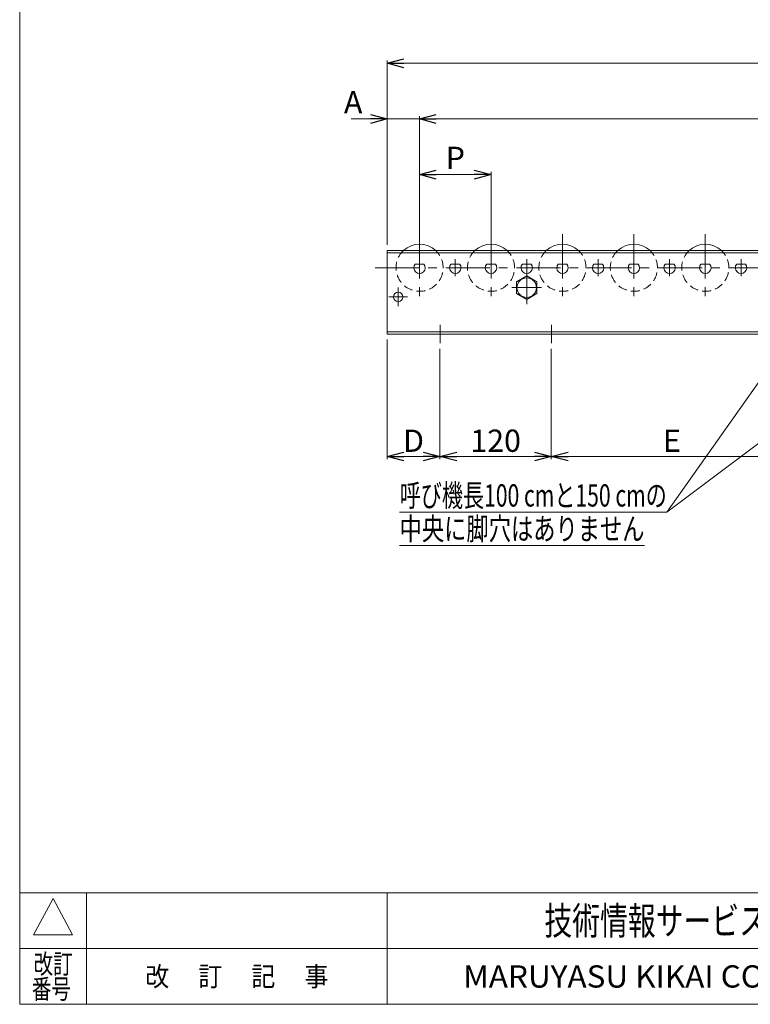
# Model space of a CAD drawing. Units: millimetres. Extents: x -1182 to 1182, y -811 to 811.
# Drawn here: x -1182 to -395, y -797 to 264 of the extents above; entities that cross this region are included whole.
import ezdxf
from ezdxf.enums import TextEntityAlignment as Align

# ---------------------------------------------------------------- set-up
doc = ezdxf.new("R2010")
doc.units = ezdxf.units.MM
doc.header["$LTSCALE"] = 1.5
doc.linetypes.add('CENTER', pattern=[50.8, 31.75, -6.35, 6.35, -6.35])
doc.linetypes.add('DASHED2', pattern=[9.525, 6.35, -3.175])
doc.layers.add('2', color=7, linetype='Continuous')
doc.layers.add('ZUWAKU', color=7, linetype='Continuous')
doc.styles.add('dcStyle0', font='ＭＳ Ｐゴシック', dxfattribs={"width": 0.75})
doc.styles.add('dcStyle1', font='txt.shx', dxfattribs={"width": 1.2, "bigfont": 'bigfont'})
doc.dimstyles.new('dc_Rotated', dxfattribs={"dimtxt": 24, "dimasz": 18.000011, "dimexe": 3, "dimexo": 6, "dimgap": 5, "dimtad": 3, "dimdsep": 46, "dimtxsty": 'dcStyle0', "dimblk1": 'OPEN30', "dimblk2": 'OPEN30', "dimsah": 1, "dimcen": 0.09, "dimclrd": 2, "dimclre": 2, "dimclrt": 2, "dimadec": 0, "dimazin": 2, "dimtfac": 1, "dimtdec": 4, "dimtmove": 0, "dimatfit": 3, "dimfxl": 1, "dimarcsym": 1})

# ---------------------------------------------------------------- blocks, each defined once
blk = doc.blocks.new('_OPEN30')
at = {"color": 0, "linetype": 'ByBlock', "lineweight": -2}
for p, q in [((-1, 0.267949), (0, 0)), ((0, 0), (-1, -0.267949)), ((0, 0), (-1, 0))]:
    blk.add_line(p, q, dxfattribs=at)
blk = doc.blocks.new('*D1')
at = {"color": 2, "linetype": 'Continuous', "lineweight": 13}
for p, q in [((-786, 21.4), (-786, 220.3)), ((-786, 217.3), (208, 217.3)), ((208, 21.4), (208, 220.3))]:
    blk.add_line(p, q, dxfattribs=at)
at = {"color": 2, "xscale": 18.00001684569172, "yscale": 17.99993620934186}
for p, rotation in [((-786, 217.3), 180), ((208, 217.3), 360)]:
    blk.add_blockref('_OPEN30', p, dxfattribs=dict(at, rotation=rotation))
at = {"color": 2, "insert": (-289, 222.3), "char_height": 24, "width": 90, "attachment_point": 8, "style": 'dcStyle0'}
blk.add_mtext('\\T1.00;機長', dxfattribs=at)
blk = doc.blocks.new('*D2')
at = {"color": 2, "linetype": 'Continuous', "lineweight": 13}
for p, q in [((-786, -80.6), (-786, -209.6)), ((-729, -90.6), (-729, -209.6)), ((-786, -206.6), (-729, -206.6))]:
    blk.add_line(p, q, dxfattribs=at)
at = {"color": 2, "xscale": 18.00001684569172, "yscale": 17.99993620934186}
for p, rotation in [((-786, -206.6), 180), ((-729, -206.6), 360)]:
    blk.add_blockref('_OPEN30', p, dxfattribs=dict(at, rotation=rotation))
at = {"color": 2, "insert": (-757.5, -201.6), "char_height": 24, "width": 45, "attachment_point": 8, "style": 'dcStyle0'}
blk.add_mtext('\\T1.00;D', dxfattribs=at)
blk = doc.blocks.new('*D3')
at = {"color": 2, "linetype": 'Continuous', "lineweight": 13}
for p, q in [((-729, -90.6), (-729, -209.6)), ((-609, -162.6), (-609, -209.6)), ((-729, -206.6), (-609, -206.6))]:
    blk.add_line(p, q, dxfattribs=at)
at = {"color": 2, "xscale": 18.00001684569172, "yscale": 17.99993620934186}
for p, rotation in [((-729, -206.6), 180), ((-609, -206.6), 360)]:
    blk.add_blockref('_OPEN30', p, dxfattribs=dict(at, rotation=rotation))
at = {"color": 2, "insert": (-669, -201.6), "char_height": 24, "width": 75, "attachment_point": 8, "style": 'dcStyle0'}
blk.add_mtext('\\T1.00;120', dxfattribs=at)
blk = doc.blocks.new('*D6')
at = {"color": 2, "linetype": 'Continuous', "lineweight": 13}
for p, q in [((-786, 21.4), (-786, 160.3)), ((-751, 32), (-751, 160.3)), ((-824.6, 157.3), (-786, 157.3)), ((-786, 157.3), (-751, 157.3))]:
    blk.add_line(p, q, dxfattribs=at)
at = {"color": 2, "xscale": 18.00001684569172, "yscale": 17.99993620934186, "rotation": 360}
blk.add_blockref('_OPEN30', (-786, 157.3), dxfattribs=at)
at = {"color": 2, "insert": (-812.6, 163.3), "char_height": 24, "width": 45, "attachment_point": 9, "style": 'dcStyle0'}
blk.add_mtext('\\T1.00;A', dxfattribs=at)
blk = doc.blocks.new('*D7')
at = {"color": 2, "linetype": 'Continuous', "lineweight": 13}
for p, q in [((-751, 32), (-751, 160.3)), ((173, 32), (173, 160.3)), ((-751, 157.3), (173, 157.3))]:
    blk.add_line(p, q, dxfattribs=at)
at = {"color": 2, "xscale": 18.00001684569172, "yscale": 17.99993620934186}
for p, rotation in [((-751, 157.3), 180), ((173, 157.3), 360)]:
    blk.add_blockref('_OPEN30', p, dxfattribs=dict(at, rotation=rotation))
at = {"color": 2, "insert": (-289, 162.3), "char_height": 24, "width": 120, "attachment_point": 8, "style": 'dcStyle0'}
blk.add_mtext('\\T1.00;N×P=B', dxfattribs=at)
blk = doc.blocks.new('*D12')
at = {"color": 2, "linetype": 'Continuous', "lineweight": 13}
for p, q in [((-609, -90.6), (-609, -209.6)), ((-349, -90.6), (-349, -209.6)), ((-609, -206.6), (-349, -206.6))]:
    blk.add_line(p, q, dxfattribs=at)
at = {"color": 2, "xscale": 18.00001684569172, "yscale": 17.99993620934186}
for p, rotation in [((-609, -206.6), 180), ((-349, -206.6), 360)]:
    blk.add_blockref('_OPEN30', p, dxfattribs=dict(at, rotation=rotation))
at = {"color": 2, "insert": (-479, -201.6), "char_height": 24, "width": 45, "attachment_point": 8, "style": 'dcStyle0'}
blk.add_mtext('\\T1.00;E', dxfattribs=at)
blk = doc.blocks.new('*D15')
at = {"color": 2, "linetype": 'Continuous', "lineweight": 13}
for p, q in [((-751, 32), (-751, 100.3)), ((-751, 97.3), (-674, 97.3)), ((-674, 32), (-674, 100.3))]:
    blk.add_line(p, q, dxfattribs=at)
at = {"color": 2, "xscale": 18.00001684569172, "yscale": 17.99993620934186}
for p, rotation in [((-751, 97.3), 180), ((-674, 97.3), 360)]:
    blk.add_blockref('_OPEN30', p, dxfattribs=dict(at, rotation=rotation))
at = {"color": 2, "insert": (-712.5, 103.3), "char_height": 24, "width": 45, "attachment_point": 8, "style": 'dcStyle0'}
blk.add_mtext('\\T1.00;P', dxfattribs=at)
blk = doc.blocks.new('DC_GROUP_W_JR-5016_S_010_7')
at = {"color": 7, "linetype": 'Continuous', "lineweight": 18}
for p, q in [((-635.5, -11.9), (-646.5, -18.3)), ((-646.5, -18.3), (-646.5, -31)), ((-624.5, -18.3), (-635.5, -11.9)), ((-624.5, -31), (-624.5, -18.3)), ((-646.5, -31), (-635.5, -37.3)), ((-635.5, -37.3), (-624.5, -31))]:
    blk.add_line(p, q, dxfattribs=at)
blk = doc.blocks.new('DC_GROUP_W_JR-5016_S_010_6')
at = {"color": 3, "linetype": 'CENTER', "lineweight": 13}
for p, q in [((-635.5, -6.9), (-635.5, -42.3)), ((-651.5, -24.6), (-619.5, -24.6))]:
    blk.add_line(p, q, dxfattribs=at)
at = {"color": 7, "linetype": 'Continuous', "lineweight": 18}
blk.add_circle((-635.5, -24.6), 10.5, dxfattribs=at)
at = {"linetype": 'Continuous'}
blk.add_blockref('DC_GROUP_W_JR-5016_S_010_7', (0, 0), dxfattribs=at)
blk = doc.blocks.new('DC_GROUP_W_JR-5016_S_010_8')
at = {"color": 3, "linetype": 'CENTER', "lineweight": 13}
for p, q in [((-774, -44.6), (-774, -24.6)), ((-784, -34.6), (-764, -34.6))]:
    blk.add_line(p, q, dxfattribs=at)
at = {"color": 7, "linetype": 'Continuous', "lineweight": 18}
blk.add_circle((-774, -34.6), 5, dxfattribs=at)
blk = doc.blocks.new('DC_GROUP_W_JR-5016_S_010_51')
at = {"color": 2, "linetype": 'Continuous', "lineweight": 13}
for p, q in [((-349, -74.6), (-484.5, -266.6)), ((-229, -74.6), (-484.5, -266.6)), ((-484.5, -266.6), (-772.5, -266.6)), ((-508.5, -302.6), (-772.5, -302.6))]:
    blk.add_line(p, q, dxfattribs=at)
at = {"color": 2, "xscale": 18.00001684569172, "yscale": 17.99993620934186}
for p, rotation in [((-349, -74.6), 54.78998399279331), ((-229, -74.6), 36.92460875591675)]:
    blk.add_blockref('_OPEN30', p, dxfattribs=dict(at, rotation=rotation))
at = {"color": 2, "style": 'dcStyle0'}
for s, width, p, p2 in [('呼び機長100 cmと150 cmの', 0.699138, (-772.5, -260.6), (-484.5, -260.6)), ('中央に脚穴はありません', 0.721832, (-772.5, -296.6), (-508.5, -296.6))]:
    blk.add_text(s, height=24, dxfattribs=dict(at, width=width)).set_placement(p, p2, align=Align.FIT)
blk = doc.blocks.new('DC_GROUP_W_JR-5016_S_010_1')
at = {"layer": 'ZUWAKU', "color": 7, "linetype": 'Continuous', "lineweight": 13}
for p, q in [((-1182, 810.8), (-1182, -797.2)), ((-1182, -797.2), (1182, -797.2))]:
    blk.add_line(p, q, dxfattribs=at)
at = {"layer": 'ZUWAKU', "color": 4, "linetype": 'Continuous', "lineweight": 13}
for p, q in [((1182, -677.2), (-1182, -677.2)), ((-1110, -677.2), (-1110, -797.2)), ((-786, -677.2), (-786, -797.2)), ((-1182, -737.2), (1182, -737.2))]:
    blk.add_line(p, q, dxfattribs=at)
at = {"layer": 'ZUWAKU', "color": 3, "linetype": 'Continuous', "lineweight": 13}
for p, q in [((-1146, -683.2), (-1167, -722.2)), ((-1125, -722.2), (-1146, -683.2)), ((-1167, -722.2), (-1125, -722.2))]:
    blk.add_line(p, q, dxfattribs=at)
at = {"layer": 'ZUWAKU', "color": 7, "style": 'dcStyle1'}
for s, height, width, p, p2 in [('技術情報サービス', 30, 1.191489, (-616.5, -722.2), (-376.5, -722.2)), ('MARUYASU KIKAI CO.,LTD.', 24, 0.899028, (-704, -779.2), (-289, -779.2))]:
    blk.add_text(s, height=height, dxfattribs=dict(at, width=width)).set_placement(p, p2, align=Align.FIT)
at = {"layer": 'ZUWAKU', "color": 2, "style": 'dcStyle1'}
for s, width, p, p2 in [('改訂', 1.272727, (-1167, -764.2), (-1125, -764.2)), ('改\u3000 訂\u3000 記\u3000 事', 1.06129, (-1046.7, -777.7), (-849.3, -777.7)), ('番号', 1.272727, (-1168.9, -791.2), (-1126.9, -791.2))]:
    blk.add_text(s, height=21, dxfattribs=dict(at, width=width)).set_placement(p, p2, align=Align.FIT)
blk = doc.blocks.new('DC_GROUP_W_JR-5016_S_010_12')
at = {"layer": '2', "color": 3, "linetype": 'CENTER', "lineweight": 13}
blk.add_line((-751, 33), (-751, -39.3), dxfattribs=at)
at = {"layer": '2', "color": 7, "linetype": 'Continuous', "lineweight": 18}
blk.add_line((-746.3, 0.9), (-755.6, 0.9), dxfattribs=at)
for radius, start, end in [(25.4, 46.748, 133.252), (6.15, 139.4277, 40.5723)]:
    blk.add_arc((-751, -3.1), radius, start, end, dxfattribs=at)
at = {"layer": '2', "color": 4, "linetype": 'DASHED2', "lineweight": 13}
blk.add_arc((-751, -3.1), 25.4, 133.252, 46.748, dxfattribs=at)
blk = doc.blocks.new('DC_GROUP_W_JR-5016_S_010_13')
at = {"layer": '2', "color": 3, "linetype": 'CENTER', "lineweight": 13}
blk.add_line((-674, 33), (-674, -39.3), dxfattribs=at)
at = {"layer": '2', "color": 7, "linetype": 'Continuous', "lineweight": 18}
blk.add_line((-669.3, 0.9), (-678.6, 0.9), dxfattribs=at)
for radius, start, end in [(25.4, 46.748, 133.252), (6.15, 139.4277, 40.5723)]:
    blk.add_arc((-674, -3.1), radius, start, end, dxfattribs=at)
at = {"layer": '2', "color": 4, "linetype": 'DASHED2', "lineweight": 13}
blk.add_arc((-674, -3.1), 25.4, 133.252, 46.748, dxfattribs=at)
blk = doc.blocks.new('DC_GROUP_W_JR-5016_S_010_14')
at = {"layer": '2', "color": 3, "linetype": 'CENTER', "lineweight": 13}
blk.add_line((-597, 33), (-597, -39.3), dxfattribs=at)
at = {"layer": '2', "color": 7, "linetype": 'Continuous', "lineweight": 18}
blk.add_line((-592.3, 0.9), (-601.6, 0.9), dxfattribs=at)
for radius, start, end in [(25.4, 46.748, 133.252), (6.15, 139.4277, 40.5723)]:
    blk.add_arc((-597, -3.1), radius, start, end, dxfattribs=at)
at = {"layer": '2', "color": 4, "linetype": 'DASHED2', "lineweight": 13}
blk.add_arc((-597, -3.1), 25.4, 133.252, 46.748, dxfattribs=at)
blk = doc.blocks.new('DC_GROUP_W_JR-5016_S_010_15')
at = {"layer": '2', "color": 3, "linetype": 'CENTER', "lineweight": 13}
blk.add_line((-520, 33), (-520, -39.3), dxfattribs=at)
at = {"layer": '2', "color": 7, "linetype": 'Continuous', "lineweight": 18}
blk.add_line((-515.3, 0.9), (-524.6, 0.9), dxfattribs=at)
for radius, start, end in [(25.4, 46.748, 133.252), (6.15, 139.4277, 40.5723)]:
    blk.add_arc((-520, -3.1), radius, start, end, dxfattribs=at)
at = {"layer": '2', "color": 4, "linetype": 'DASHED2', "lineweight": 13}
blk.add_arc((-520, -3.1), 25.4, 133.252, 46.748, dxfattribs=at)
blk = doc.blocks.new('DC_GROUP_W_JR-5016_S_010_16')
at = {"layer": '2', "color": 3, "linetype": 'CENTER', "lineweight": 13}
blk.add_line((-443, 33), (-443, -39.3), dxfattribs=at)
at = {"layer": '2', "color": 7, "linetype": 'Continuous', "lineweight": 18}
blk.add_line((-438.3, 0.9), (-447.6, 0.9), dxfattribs=at)
for radius, start, end in [(25.4, 46.748, 133.252), (6.15, 139.4277, 40.5723)]:
    blk.add_arc((-443, -3.1), radius, start, end, dxfattribs=at)
at = {"layer": '2', "color": 4, "linetype": 'DASHED2', "lineweight": 13}
blk.add_arc((-443, -3.1), 25.4, 133.252, 46.748, dxfattribs=at)
blk = doc.blocks.new('DC_GROUP_W_JR-5016_S_010_25')
at = {"layer": '2', "color": 7, "linetype": 'Continuous', "lineweight": 18}
blk.add_line((-707.8, 0.9), (-717.1, 0.9), dxfattribs=at)
at = {"layer": '2', "color": 3, "linetype": 'CENTER', "lineweight": 13}
blk.add_line((-712.5, 6), (-712.5, -12.3), dxfattribs=at)
at = {"layer": '2', "color": 7, "linetype": 'Continuous', "lineweight": 18}
blk.add_arc((-712.5, -3.1), 6.15, 139.4277, 40.5723, dxfattribs=at)
blk = doc.blocks.new('DC_GROUP_W_JR-5016_S_010_26')
at = {"layer": '2', "color": 7, "linetype": 'Continuous', "lineweight": 18}
blk.add_line((-630.8, 0.9), (-640.1, 0.9), dxfattribs=at)
at = {"layer": '2', "color": 3, "linetype": 'CENTER', "lineweight": 13}
blk.add_line((-635.5, 6), (-635.5, -12.3), dxfattribs=at)
at = {"layer": '2', "color": 7, "linetype": 'Continuous', "lineweight": 18}
blk.add_arc((-635.5, -3.1), 6.15, 139.4277, 40.5723, dxfattribs=at)
blk = doc.blocks.new('DC_GROUP_W_JR-5016_S_010_27')
at = {"layer": '2', "color": 7, "linetype": 'Continuous', "lineweight": 18}
blk.add_line((-553.8, 0.9), (-563.1, 0.9), dxfattribs=at)
at = {"layer": '2', "color": 3, "linetype": 'CENTER', "lineweight": 13}
blk.add_line((-558.5, 6), (-558.5, -12.3), dxfattribs=at)
at = {"layer": '2', "color": 7, "linetype": 'Continuous', "lineweight": 18}
blk.add_arc((-558.5, -3.1), 6.15, 139.4277, 40.5723, dxfattribs=at)
blk = doc.blocks.new('DC_GROUP_W_JR-5016_S_010_28')
at = {"layer": '2', "color": 7, "linetype": 'Continuous', "lineweight": 18}
blk.add_line((-476.8, 0.9), (-486.1, 0.9), dxfattribs=at)
at = {"layer": '2', "color": 3, "linetype": 'CENTER', "lineweight": 13}
blk.add_line((-481.5, 6), (-481.5, -12.3), dxfattribs=at)
at = {"layer": '2', "color": 7, "linetype": 'Continuous', "lineweight": 18}
blk.add_arc((-481.5, -3.1), 6.15, 139.4277, 40.5723, dxfattribs=at)
blk = doc.blocks.new('DC_GROUP_W_JR-5016_S_010_29')
at = {"layer": '2', "color": 7, "linetype": 'Continuous', "lineweight": 18}
blk.add_line((-399.8, 0.9), (-409.1, 0.9), dxfattribs=at)
at = {"layer": '2', "color": 3, "linetype": 'CENTER', "lineweight": 13}
blk.add_line((-404.5, 6), (-404.5, -12.3), dxfattribs=at)
at = {"layer": '2', "color": 7, "linetype": 'Continuous', "lineweight": 18}
blk.add_arc((-404.5, -3.1), 6.15, 139.4277, 40.5723, dxfattribs=at)

msp = doc.modelspace()

# ---------------------------------------------------------------- linework, layer by layer
at = {"color": 7, "linetype": 'Continuous', "lineweight": 18}
for p, q in [((208.041, 15.394), (-785.959, 15.394)), ((-785.959, 15.394), (-785.959, -74.606)), ((208.041, 13.094), (-785.959, 13.094)), ((208.041, -72.306), (-785.959, -72.306)), ((208.041, -74.606), (-785.959, -74.606))]:
    msp.add_line(p, q, dxfattribs=at)
at = {"color": 3, "linetype": 'CENTER', "lineweight": 13}
for p, q in [((-798.959, -3.106), (221.041, -3.106)), ((-728.959, -64.606), (-728.959, -84.606)), ((-608.959, -64.606), (-608.959, -84.606))]:
    msp.add_line(p, q, dxfattribs=at)

# ---------------------------------------------------------------- block references
at = {"linetype": 'Continuous'}
for name in ['DC_GROUP_W_JR-5016_S_010_6', 'DC_GROUP_W_JR-5016_S_010_8', 'DC_GROUP_W_JR-5016_S_010_51']:
    msp.add_blockref(name, (0, 0), dxfattribs=at)
at = {"layer": '2', "linetype": 'Continuous'}
for name in ['DC_GROUP_W_JR-5016_S_010_12', 'DC_GROUP_W_JR-5016_S_010_13', 'DC_GROUP_W_JR-5016_S_010_14', 'DC_GROUP_W_JR-5016_S_010_15', 'DC_GROUP_W_JR-5016_S_010_16', 'DC_GROUP_W_JR-5016_S_010_25', 'DC_GROUP_W_JR-5016_S_010_26', 'DC_GROUP_W_JR-5016_S_010_27', 'DC_GROUP_W_JR-5016_S_010_28', 'DC_GROUP_W_JR-5016_S_010_29']:
    msp.add_blockref(name, (0, 0), dxfattribs=at)
at = {"layer": 'ZUWAKU', "linetype": 'Continuous'}
msp.add_blockref('DC_GROUP_W_JR-5016_S_010_1', (0, 0), dxfattribs=at)

# ---------------------------------------------------------------- dimensions: what is measured, and where the dimension line sits
at = {"linetype": 'Continuous', "lineweight": 13}
for base, p1, p2, text, override, picture, middle in [((208.041, 217.344), (-785.959, 15.394), (208.041, 15.394), '機長', {"dimtxt": 24, "dimasz": 18.000011, "dimexe": 3, "dimexo": 6, "dimgap": 5, "dimtad": 3, "dimtih": 0, "dimtoh": 0, "dimdec": 2, "dimlfac": 1, "dimzin": 8, "dimtxsty": 'dcStyle0', "dimblk1": 'OPEN30', "dimblk2": 'OPEN30', "dimsah": 1, "dimclrd": 2, "dimclre": 2, "dimclrt": 2, "dimazin": 2, "dimtofl": 1, "dimtolj": 0, "dimtzin": 8, "dimarcsym": 1}, '*D1', (-288.959, 217.344)), ((-750.959, 157.344), (-785.959, 15.394), (-750.959, 25.994), 'A', {"dimtxt": 24, "dimasz": 18.000011, "dimexe": 3, "dimexo": 6, "dimgap": 6, "dimtad": 3, "dimtih": 0, "dimtoh": 0, "dimdec": 2, "dimlfac": 1, "dimzin": 8, "dimtxsty": 'dcStyle0', "dimblk1": 'OPEN30', "dimblk2": 'OPEN30', "dimsah": 1, "dimclrd": 2, "dimclre": 2, "dimclrt": 2, "dimazin": 2, "dimtofl": 1, "dimtolj": 0, "dimtzin": 8, "dimarcsym": 1}, '*D6', (-818.647, 157.344)), ((173.041, 157.344), (-750.959, 25.994), (173.041, 25.994), 'N×P=B', {"dimtxt": 24, "dimasz": 18.000011, "dimexe": 3, "dimexo": 6, "dimgap": 5, "dimtad": 3, "dimtih": 0, "dimtoh": 0, "dimdec": 2, "dimlfac": 1, "dimzin": 8, "dimtxsty": 'dcStyle0', "dimblk1": 'OPEN30', "dimblk2": 'OPEN30', "dimsah": 1, "dimclrd": 2, "dimclre": 2, "dimclrt": 2, "dimazin": 2, "dimtofl": 1, "dimtolj": 0, "dimtzin": 8, "dimarcsym": 1}, '*D7', (-288.959, 157.344)), ((-673.959, 97.344), (-750.959, 25.994), (-673.959, 25.994), 'P', {"dimtxt": 24, "dimasz": 18.000011, "dimexe": 3, "dimexo": 6, "dimgap": 6, "dimtad": 3, "dimtih": 0, "dimtoh": 0, "dimdec": 2, "dimlfac": 1, "dimzin": 8, "dimtxsty": 'dcStyle0', "dimblk1": 'OPEN30', "dimblk2": 'OPEN30', "dimsah": 1, "dimclrd": 2, "dimclre": 2, "dimclrt": 2, "dimazin": 2, "dimtofl": 1, "dimtolj": 0, "dimtzin": 8, "dimarcsym": 1}, '*D15', (-712.459, 97.344)), ((-728.959, -206.606), (-785.959, -74.606), (-728.959, -84.606), 'D', {"dimtxt": 24, "dimasz": 18.000011, "dimexe": 3, "dimexo": 6, "dimgap": 5, "dimtad": 3, "dimtih": 0, "dimtoh": 0, "dimdec": 2, "dimlfac": 1, "dimzin": 8, "dimtxsty": 'dcStyle0', "dimblk1": 'OPEN30', "dimblk2": 'OPEN30', "dimsah": 1, "dimclrd": 2, "dimclre": 2, "dimclrt": 2, "dimazin": 2, "dimtofl": 1, "dimtolj": 0, "dimtzin": 8, "dimarcsym": 1}, '*D2', (-757.459, -206.606)), ((-348.959, -206.606), (-608.959, -84.606), (-348.959, -84.606), 'E', {"dimtxt": 24, "dimasz": 18.000011, "dimexe": 3, "dimexo": 6, "dimgap": 5, "dimtad": 3, "dimtih": 0, "dimtoh": 0, "dimdec": 2, "dimlfac": 1, "dimzin": 8, "dimtxsty": 'dcStyle0', "dimblk1": 'OPEN30', "dimblk2": 'OPEN30', "dimsah": 1, "dimclrd": 2, "dimclre": 2, "dimclrt": 2, "dimazin": 2, "dimtofl": 1, "dimtolj": 0, "dimtzin": 8, "dimarcsym": 1}, '*D12', (-478.959, -206.606))]:
    dim = msp.add_linear_dim(base=base, p1=p1, p2=p2, text=text, dimstyle='dc_Rotated', override=override, dxfattribs=at)
    dim.commit()
    dim.dimension.update_dxf_attribs({"geometry": picture, "text_midpoint": middle, "dimtype": 160})
dim = msp.add_linear_dim(base=(-608.959, -206.606), p1=(-728.959, -84.606), p2=(-608.959, -156.606), dimstyle='dc_Rotated', override={"dimtxt": 24, "dimasz": 18.000011, "dimexe": 3, "dimexo": 6, "dimgap": 5, "dimtad": 3, "dimtih": 0, "dimtoh": 0, "dimdec": 2, "dimlfac": 1, "dimzin": 8, "dimtxsty": 'dcStyle0', "dimblk1": 'OPEN30', "dimblk2": 'OPEN30', "dimsah": 1, "dimclrd": 2, "dimclre": 2, "dimclrt": 2, "dimazin": 2, "dimtofl": 1, "dimtolj": 0, "dimtzin": 8, "dimarcsym": 1}, dxfattribs=at)
dim.commit()
dim.dimension.update_dxf_attribs({"geometry": '*D3', "text_midpoint": (-668.959, -206.606), "dimtype": 160})

doc.saveas('drawing.dxf')
